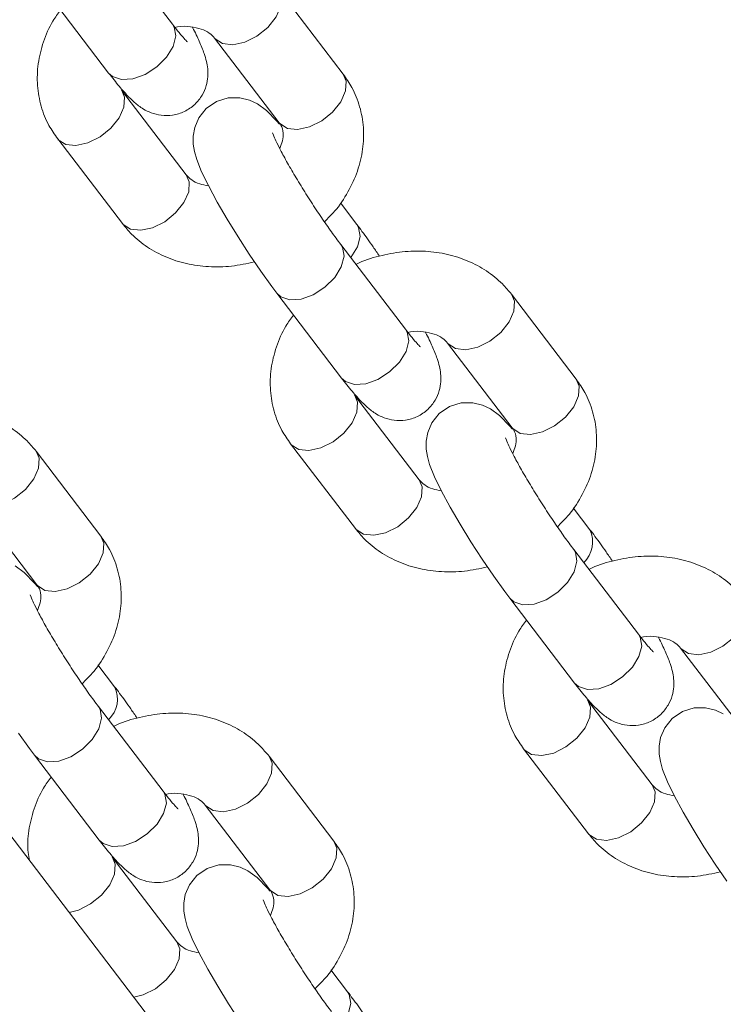
# Model space of a CAD drawing. Units: millimetres. Extents: x 0 to 59.4, y 0 to 42.1.
# Drawn here: x 56.6 to 56.7, y 17.8 to 18 of the extents above; entities that cross this region are included whole.
import ezdxf

# ---------------------------------------------------------------- set-up
doc = ezdxf.new("R2010")
doc.units = ezdxf.units.MM

msp = doc.modelspace()

# ---------------------------------------------------------------- linework, layer by layer
at = {"color": 7, "linetype": 'Continuous', "lineweight": 15}
for p, q in [((57.41179028203918, 16.79765303310412), (54.33229944887211, 20.83023724532904)), ((56.62404144893268, 18.02022306632223), (56.61196743050553, 18.03603388011453)), ((56.60004598366998, 18.02693011152109), (56.61212021283137, 18.01111911523747)), ((56.65588465738812, 18.01093062936811), (56.64381042822673, 18.02674162565173)), ((56.63188898139118, 18.01763785705829), (56.64396321055257, 18.00182686077467)), ((56.62660629539882, 17.99211234241319), (56.6145324877059, 18.00792333869681)), ((56.6145324877059, 18.00792333869681), (56.61459275769927, 18.00784122341631)), ((56.60261104087036, 17.99881957010337), (56.61468484856327, 17.98300857381974)), ((56.65844929312001, 17.98282008795039), (56.65535128902022, 17.98687714410861)), ((56.6675081260047, 17.96330345537032), (56.6554338968433, 17.97911445165394)), ((56.64351266074199, 17.97001050056918), (56.65558667916915, 17.95419962593984)), ((56.6993511237259, 17.95401120090752), (56.68727710529874, 17.96982207553685)), ((56.67535565846319, 17.96071824610638), (56.68742967689035, 17.94490737147704)), ((56.67007318320507, 17.93519291395259), (56.65799895404368, 17.95100384939919)), ((56.65799895404368, 17.95100384939919), (56.65805943477129, 17.95092161246439)), ((56.64607750720813, 17.94190008080574), (56.65815173636952, 17.92608908452212)), ((56.61066593582351, 17.9247126955051), (56.59859191739635, 17.94052357013444)), ((56.5866704705608, 17.93141977112248), (56.59874427825372, 17.91560877483886)), ((56.70191618092627, 17.92590059865276), (56.69881796609223, 17.92995759399373)), ((56.71097480307671, 17.90638408772698), (56.69890078464955, 17.92219496235632)), ((56.686979337814, 17.91309119376287), (56.69905356697541, 17.89728019747925)), ((56.7188223355352, 17.90379887846305), (56.7308965646966, 17.88798788217942)), ((56.61323078228963, 17.89660200201458), (56.61013277818985, 17.90065908859132)), ((56.71353964954285, 17.87827342465497), (56.70146563111569, 17.89408429928431)), ((56.70146563111569, 17.89408429928431), (56.70152611184329, 17.89400224482106)), ((56.62228940444008, 17.8770854910888), (56.61021538601293, 17.89289636571814)), ((56.68954418428014, 17.88498046985383), (56.70161820270729, 17.86916959522449)), ((56.59829393917738, 17.88379256670618), (56.61036816833877, 17.86798157042255)), ((56.65413261289552, 17.86779311497171), (56.64205838373412, 17.88360411125534)), ((56.63013693689857, 17.87450028182486), (56.64221116605997, 17.85868931595975)), ((56.62485446164046, 17.84897494967107), (56.6127804432133, 17.86478582430041)), ((56.6127804432133, 17.86478582430041), (56.61284071320667, 17.86470364818287)), ((56.65669745936165, 17.83968266478976), (56.65359924452762, 17.84373962971221))]:
    msp.add_line(p, q, dxfattribs=at)
at = {"color": 8, "linetype": 'Continuous', "lineweight": 15}
for p, q in [((56.62435460001712, 18.01970342442755), (56.62404144893268, 18.02022306632223)), ((56.65574725866198, 17.97859493141355), (56.65543347537481, 17.97911512074264)), ((56.66782127708914, 17.96278405678422), (56.6675081260047, 17.96330345537032)), ((56.69921393573399, 17.92167556377022), (56.69890036318107, 17.92219563144502)), ((56.71128795416115, 17.90586450666933), (56.71097480307671, 17.90638408772698)), ((56.61052853709736, 17.89237699755055), (56.61021496454444, 17.89289703480684)), ((56.62260276625877, 17.87656600126692), (56.62228940444008, 17.8770854910888))]:
    msp.add_line(p, q, dxfattribs=at)
at = {"color": 8, "linetype": 'Continuous', "lineweight": 15, "flags": 128}
for points in [[(56.63193808246969, 18.01757544963415), (56.63200825697245, 18.01749230085574), (56.63338688038725, 18.01660635177487), (56.63530392979177, 18.01639393282193), (56.63752801898768, 18.01688057799088), (56.63979067254999, 18.01800757104377), (56.64181962183731, 18.01963900359505), (56.64336957219129, 18.0215780793173), (56.64425360233881, 18.02359096061403), (56.64436529148736, 18.02543475130099), (56.64381148189793, 18.02674040912862)], [(56.61212021283137, 18.01111911523747), (56.61284914257637, 18.01045125879941), (56.61452237246226, 18.00989368195154), (56.61662486800022, 18.01003298684379), (56.61890290516224, 18.01085224757252), (56.62108189723025, 18.0122526612594), (56.62289863713531, 18.01406547256429), (56.62413459346789, 18.01607198831719), (56.62464035565002, 18.01802997885193), (56.62435460001712, 18.01970342442755)], [(56.64396321055257, 18.00182686077467), (56.64408248613386, 18.00168130457212), (56.64546110954865, 18.00079535549125), (56.64737794821892, 18.00058305819259), (56.64960224814909, 18.00106964254429), (56.65186490171139, 18.00219657476015), (56.65389364026446, 18.00382788565714), (56.65544359061846, 18.00576702221641), (56.65632762076596, 18.00777984267611), (56.65643952064877, 18.00962375501737), (56.65588465738812, 18.01093062936811)], [(56.61459275769927, 18.00784122341631), (56.61508735096654, 18.00661646434607), (56.61497545108375, 18.00477255200482), (56.61409142093623, 18.00275967070808), (56.61254147058224, 18.00082059498584), (56.61051273202917, 17.99918928408885), (56.60825007846687, 17.99806229103596), (56.60602598927095, 17.997575645867), (56.60410893986643, 17.99778806481995), (56.60273010571739, 17.99867389224653), (56.60261061940186, 17.99881999588349)], [(56.62660629539882, 17.99211234241319), (56.62716136939371, 17.99080534640815), (56.62704968024514, 17.98896155572119), (56.6261654393634, 17.98694879607875), (56.6246154890094, 17.9850097203565), (56.62258696119058, 17.98337828780522), (56.62032388615978, 17.98225129475233), (56.61809979696386, 17.98176464958338), (56.61618295829358, 17.98197719019061), (56.61480412414456, 17.98286301761719), (56.61468484856327, 17.98300857381974)], [(56.65844950385426, 17.9828199662961), (56.65876265493869, 17.98230056770999), (56.65904819983735, 17.98062700048009), (56.65854243765522, 17.97866900994535), (56.65730669205688, 17.97666261584673), (56.65730669205688, 17.97666231170113)], [(56.64351139633654, 17.97001250783529), (56.64424180122123, 17.96934276578541), (56.64591503110711, 17.96878518893754), (56.64801752664508, 17.96892455466682), (56.6502955638071, 17.96974381539556), (56.65247455587511, 17.97114422908243), (56.65429129578017, 17.97295697955029), (56.65552704137851, 17.9749633736489), (56.65603280356064, 17.97692136418365), (56.65574725866198, 17.97859493141355)], [(56.67540475954171, 17.96065608199081), (56.67547493404447, 17.96057268990383), (56.6768537681935, 17.95968692331428), (56.67877060686378, 17.95947462601563), (56.68099448532546, 17.95996114953029), (56.68325756035625, 17.96108808174615), (56.68528629890932, 17.96271945348017), (56.68683624926332, 17.96465852920242), (56.68772027941083, 17.96667141049915), (56.68783196855938, 17.96851514034908), (56.6872779482357, 17.96982098066803)], [(56.65558667916915, 17.95419962593984), (56.65631581964838, 17.95353189115607), (56.65798904953427, 17.9529743143082), (56.66009154507223, 17.95311343672891), (56.66236958223425, 17.95393269745764), (56.66454836356802, 17.95533323279881), (56.66636552494158, 17.95714598326667), (56.66760127053991, 17.95915237736528), (56.6681068219878, 17.96111048955431), (56.66782127708914, 17.96278405678422)], [(56.68742967689035, 17.94490737147704), (56.68754895247163, 17.94476181527449), (56.68892757588642, 17.94387592703065), (56.69084462529094, 17.94366350807771), (56.69306871448686, 17.94415015324666), (56.69533157878342, 17.94527720711681), (56.69736031733648, 17.94690857885083), (56.69891026769047, 17.94884765457308), (56.69979429783798, 17.95086053586981), (56.69990598698654, 17.95270426571974), (56.6993511237259, 17.95401120090752)], [(56.65805943477129, 17.95092161246439), (56.65855381730432, 17.94969697504845), (56.65844233889, 17.94785312354423), (56.65755809800825, 17.94584036390178), (56.65600814765425, 17.94390128817954), (56.65397961983543, 17.94226979479123), (56.65171654480464, 17.94114286257537), (56.64949245560872, 17.94065621740641), (56.6475754062042, 17.94086863635935), (56.6461967827894, 17.94175452460319), (56.64607729647388, 17.94190038493158)], [(56.58671936090507, 17.93135748535263), (56.58678974614209, 17.93127421491993), (56.58816836955688, 17.93038829625758), (56.59008520822715, 17.93017599895893), (56.59230950815731, 17.93066252247359), (56.59457216171963, 17.93178948510797), (56.59660111100694, 17.93342094807776), (56.59815085062668, 17.93535990214572), (56.5990348807742, 17.93737278344245), (56.59914678065699, 17.93921666536518), (56.59859254959908, 17.94052235361133)], [(56.67007318320507, 17.93519291395259), (56.67062804646572, 17.93388597876482), (56.67051614658292, 17.9320421272606), (56.66963211643541, 17.93002924596387), (56.66808237681566, 17.92809029189591), (56.66605342752835, 17.9264587985076), (56.66379077396604, 17.92533186629174), (56.66156668477011, 17.92484522112279), (56.6596496353656, 17.92505764007573), (56.65827101195081, 17.92594352831957), (56.65815173636952, 17.92608908452212)], [(56.59874427825372, 17.91560877483886), (56.598863553835, 17.91546321863631), (56.60024238798403, 17.91457745204676), (56.60215943738856, 17.9143650026753), (56.60438352658448, 17.91485167826277), (56.60664618014678, 17.91597861047863), (56.60867491869985, 17.91760995179413), (56.61022486905384, 17.91954905793489), (56.61110889920135, 17.92156190881311), (56.61122079908416, 17.92340579073585), (56.61066593582351, 17.9247126955051)], [(56.6869778626743, 17.91309301853766), (56.68770847829324, 17.91242345897911), (56.68938170817912, 17.91186588213124), (56.69148420371709, 17.91200494371491), (56.69376224087911, 17.91282420444364), (56.69594102221288, 17.91422473978481), (56.69775797285218, 17.91603742943541), (56.69899392918476, 17.91804388435128), (56.69949948063265, 17.92000199654031), (56.69921393573399, 17.92167556377022)], [(56.71887122587948, 17.90373659269319), (56.71894161111648, 17.90365338309753), (56.72032023453127, 17.90276743401665), (56.7222372839358, 17.90255501506371), (56.72446137313172, 17.90304166023267), (56.72672402669402, 17.90416865328556), (56.72875297598134, 17.90580008583683), (56.73030271560108, 17.90773903990479), (56.73118695648284, 17.90975204285581), (56.73129864563139, 17.91159583354278), (56.73074483604196, 17.91290149137041)], [(56.69905356697541, 17.89728019747925), (56.69978249672041, 17.89661234104119), (56.70145572660628, 17.89605476419332), (56.70355822214426, 17.89619406908557), (56.70583625930627, 17.89701332981431), (56.70801525137428, 17.89841374350118), (56.70983199127934, 17.90022655480607), (56.71106773687769, 17.90223288806765), (56.71157349905981, 17.90419112191098), (56.71128795416115, 17.90586450666933)], [(56.70152611184329, 17.89400224482106), (56.70202070511057, 17.89277754658785), (56.70190880522777, 17.8909336342466), (56.70102477508026, 17.88892075294987), (56.69947482472627, 17.88698167722762), (56.6974460861732, 17.88535036633063), (56.69518322187665, 17.88422325162345), (56.69295934341497, 17.88373672810879), (56.69104229401045, 17.88394914706173), (56.68966345986141, 17.88483497448831), (56.6895439735459, 17.88498101728825)], [(56.59829246403768, 17.88379442189948), (56.59902307965662, 17.88312483192241), (56.6006963095425, 17.88256725507454), (56.60279880508047, 17.88270634707672), (56.60507684224248, 17.88352560780546), (56.60725562357625, 17.88492614314662), (56.6090727849498, 17.886738924033), (56.61030853054814, 17.8887452877131), (56.61081408199602, 17.89070339990213), (56.61052853709736, 17.89237699755055)], [(56.63018603797709, 17.87443790481923), (56.63025621247986, 17.87435475604083), (56.63163504662889, 17.87346895903276), (56.63355188529917, 17.87325641842553), (56.63577597449508, 17.87374306359448), (56.63803883879164, 17.87487014788315), (56.64006757734471, 17.87650148919865), (56.6416175276987, 17.8784405649209), (56.64250155784622, 17.88045344621763), (56.64261324699476, 17.88229720648608), (56.64205943740534, 17.88360289473222)], [(56.61036816833877, 17.86798157042255), (56.61109730881802, 17.86731383563878), (56.61277053870391, 17.86675625879091), (56.61487282350762, 17.86689547244739), (56.61715086066964, 17.86771473317612), (56.61932985273766, 17.869115146863), (56.62114659264271, 17.87092792774937), (56.6223825489753, 17.87293441308376), (56.62288831115742, 17.8748924036185), (56.62260276625877, 17.87656600126692)], [(56.71353964954285, 17.87827342465497), (56.71409451280349, 17.87696655030423), (56.71398303438918, 17.87512263796297), (56.71309879350742, 17.87310987832053), (56.71154884315344, 17.87117080259829), (56.70952031533461, 17.86953937004701), (56.70725724030381, 17.86841237699412), (56.70503315110788, 17.86792573182516), (56.70311631243761, 17.86813827243239), (56.70173747828859, 17.86902409985898), (56.70161820270729, 17.86916959522449)], [(56.64221116605997, 17.85868931595975), (56.64233044164126, 17.8585437597572), (56.64370906505604, 17.85765784109484), (56.64562590372633, 17.85744554379619), (56.64784999292225, 17.85793218896514), (56.65011306795304, 17.85905915159952), (56.65214180650611, 17.86069049291502), (56.65369175686011, 17.86262956863727), (56.65457578700761, 17.864642449934), (56.65468747615616, 17.86648621020245), (56.65413261289552, 17.86779311497171)], [(56.61284071320667, 17.86470364818287), (56.61333530647394, 17.86347891953115), (56.61322361732539, 17.86163515926271), (56.61233937644363, 17.85962215631169), (56.61078963682389, 17.85768320224373), (56.60876068753657, 17.85605173927393), (56.60649803397426, 17.85492477663956), (56.6047381923147, 17.85448499807209)], [(56.62485446164046, 17.84897494967107), (56.62540953563535, 17.84766792324753), (56.62529763575255, 17.84582404132479), (56.62441339487079, 17.84381128168235), (56.6228634445168, 17.8418722059601), (56.62083491669797, 17.84024074299031), (56.61857205240143, 17.83911390201022), (56.61681242147609, 17.83867400178847)], [(56.65669745936165, 17.83968242148118), (56.65701061044609, 17.83916305331359), (56.65729636607899, 17.83748957731947), (56.65679060389686, 17.83553158678472), (56.65555464756428, 17.83352510145034), (56.65555464756428, 17.83352476688621)]]:
    msp.add_lwpolyline(points, dxfattribs=at)
at = {"color": 7, "linetype": 'Continuous', "lineweight": 15, "flags": 128}
for points in [[(56.64400367152714, 18.00155020911146), (56.64350107035865, 18.00214936025476), (56.64156294752988, 18.0041056203122), (56.63986927642246, 18.00536037893592), (56.6384190033652, 18.00606237015061), (56.63657613241406, 18.00651619875029), (56.63443359737001, 18.00648705259911), (56.63224259345018, 18.0058081328509), (56.63031016044595, 18.00447847250011), (56.6289292189545, 18.00273836911987), (56.62817689770857, 18.00098105445577), (56.62787870875536, 17.99932218120712), (56.62789577822901, 17.99783378368167), (56.62812063166582, 17.99647182583476), (56.62854631483577, 17.99500691797541), (56.62947354550302, 17.9927030196824), (56.63072362102984, 17.99012224019565), (56.63238547126663, 17.98703912155059), (56.63424098627232, 17.98384120658419), (56.63625539489689, 17.98056189646785), (56.63836505539911, 17.97729645685138), (56.64049663226255, 17.97415803923452), (56.64257489336262, 17.97125931053652), (56.64351266074199, 17.97001050056918), (56.64351266074199, 17.97001050056918)], [(56.68747034859916, 17.94463090230516), (56.68696774743066, 17.94522999261142), (56.68502983533613, 17.94718613101458), (56.68333574276024, 17.9484408896383), (56.68188546970298, 17.94914294169001), (56.68004280948609, 17.94959689194399), (56.67790048517627, 17.94956756330149), (56.67570905978795, 17.94888864355327), (56.67377662678372, 17.94755904403952), (56.67239568529227, 17.94581887982224), (56.67164378551484, 17.94406162599518), (56.67134538582738, 17.94240263109224), (56.67136266603526, 17.94091429438404), (56.67158730873783, 17.93955227571988), (56.67201299190778, 17.9380876111691), (56.67294022257503, 17.93578340873049), (56.6741905088361, 17.93320281173506), (56.67585235907288, 17.93011963225297), (56.67770766334434, 17.92692183894085), (56.67972186123467, 17.92364246800726), (56.68183173247112, 17.92037708920805), (56.68396309860032, 17.91723854993689), (56.68604135970039, 17.9143398212389), (56.686979337814, 17.91309119376287), (56.686979337814, 17.91309119376287)], [(56.59889411030017, 17.91520226042223), (56.59828234879404, 17.91593142639176), (56.59634443669951, 17.91788753437639), (56.59465055485785, 17.9191424146544)], [(56.7268026305665, 17.89152140034068), (56.72535214677499, 17.8922233307381), (56.72350927582386, 17.89267740264636), (56.72136695151404, 17.89264807400387), (56.71917552612572, 17.89196915425565), (56.71724351458997, 17.8906395547419), (56.71586257309852, 17.88889939052462), (56.71511025185261, 17.88714213669756), (56.71481206289939, 17.88548326344891), (56.71482913237303, 17.88399480508642), (56.7150537750756, 17.88263278642225), (56.7154796689798, 17.88116800021719), (56.71640689964704, 17.87886404108715), (56.71765697517387, 17.87628332243744), (56.71931882541066, 17.87320014295534), (56.72117434041635, 17.87000222798894), (56.72318874904093, 17.86672297870963), (56.72529819880889, 17.86345759991043), (56.72742977567233, 17.86031899982201)], [(56.5952776999637, 17.88793998371722), (56.597356171798, 17.885041346255), (56.59829393917738, 17.88379256670618), (56.59829393917738, 17.88379256670618)], [(56.64225162703455, 17.85841269471506), (56.64174923660029, 17.85901193709413), (56.63981090303728, 17.86096807549728), (56.63811723192986, 17.86222280370249), (56.6366669588726, 17.8629248557542), (56.63482429865571, 17.86337880600818), (56.63268176361166, 17.86334962943848), (56.63049054895758, 17.86267058803598), (56.62855811595335, 17.86134095810371), (56.6271771744619, 17.85960082430495), (56.62642506395022, 17.85784366171366), (56.62612666426276, 17.85618466681072), (56.62614394447066, 17.85469633010252), (56.62636858717322, 17.85333431143836), (56.62679448107741, 17.85186952523329), (56.62772150101041, 17.84956547486748), (56.62897178727149, 17.84698484745354), (56.63063363750828, 17.84390169838996), (56.63248915251396, 17.84070378342356), (56.63450335040429, 17.83742438207145), (56.63661301090651, 17.83415915534504)]]:
    msp.add_lwpolyline(points, dxfattribs=at)
at = {"color": 8, "linetype": 'Continuous', "lineweight": 15}
for centre, radius, start, end in [((56.69700266831182, 17.92362768417397), 0.005413755299256599, 314.144059263396, 24.8245267108786), ((56.60855725968871, 17.89428450645216), 0.005216583189565967, 312.5959863286864, 26.37608604269043)]:
    msp.add_arc(centre, radius, start, end, dxfattribs=at)
at = {"color": 7, "linetype": 'Continuous', "lineweight": 15}
for points, knots in [([(56.60314398776978, 18.02287300099313), (56.60265213705, 18.02220042001909), (56.60129607842092, 18.02034607845373), (56.59985192348142, 18.01695129817513), (56.59884883538949, 18.01288681718082), (56.5987138624624, 18.00880516225386), (56.59940981297994, 18.00490152007767), (56.60073956072551, 18.0015270166303), (56.6020416438385, 17.99964330954863), (56.60261104087036, 17.99881957010337)], [0, 0, 0, 0, 0.09253529880224874, 0.2551247469896656, 0.4162316677455931, 0.574650301178683, 0.7297523293557401, 0.8818215058679065, 1, 1, 1, 1]), ([(56.62680733586621, 18.01693440140275), (56.62681577819843, 18.01692742926902), (56.62685585848597, 18.01689432880365), (56.62651135355213, 18.01721733940407), (56.62580725981861, 18.01800780884476), (56.62490655647498, 18.01910002672081), (56.62425345971533, 18.01994784446459), (56.62404144893268, 18.02022306632223)], [0, 0, 0, 0, 0.05706592342682748, 0.2709226031780486, 0.5347574905366009, 0.8489711867383702, 0.9999999999999999, 0.9999999999999999, 0.9999999999999999, 0.9999999999999999]), ([(56.62449431681994, 18.01963875625415), (56.62465790726993, 18.01967474833843), (56.6256781880295, 18.01989922373467), (56.62743713094197, 18.01979797605303), (56.6294797939253, 18.0193723668675), (56.63103938563388, 18.01856909243297), (56.63159585655551, 18.01795914893602), (56.63188898139118, 18.01763785705829)], [0, 0, 0, 0, 0.04395777639954607, 0.2741558171292456, 0.5045135351736011, 0.738999140955822, 1, 1, 1, 1]), ([(56.61212021283137, 18.01111911523747), (56.61245760799036, 18.0106824661251), (56.61347235850888, 18.00936919916979), (56.61507876498332, 18.00745909236007), (56.61667833609045, 18.00580400894721), (56.61827775173754, 18.00453043135128), (56.62004636223102, 18.00363038014258), (56.62193869274738, 18.00314131215564), (56.62410800404788, 18.00316035488954), (56.62631607647279, 18.00384011459146), (56.62823952619294, 18.00516409428897), (56.62960587005236, 18.00689371611869), (56.63037691038519, 18.00871967289663), (56.63067027249998, 18.01044224592873), (56.63062818310597, 18.01200005181867), (56.63036800660672, 18.01342453582828), (56.62988448161427, 18.01502788120911), (56.6290521833039, 18.01701696996027), (56.62829139060883, 18.01866381107145), (56.62775663340712, 18.0196557884694), (56.62774910719619, 18.01966974962993)], [0, 0, 0, 0, 0.04519246551155873, 0.1359209715639626, 0.2346237550021971, 0.3047741738583226, 0.3487539995683717, 0.3948933249528006, 0.4443390376098438, 0.4962918109545683, 0.5491854012406825, 0.599607930959695, 0.6439098008465249, 0.684988783601267, 0.7252273570844592, 0.7687878846624775, 0.8234124622380413, 0.911112281021398, 0.9987489879139764, 1, 1, 1, 1]), ([(56.65237340343868, 17.98336542787609), (56.65302763929452, 17.98400245284591), (56.65475110242849, 17.98568057708979), (56.65686760453173, 17.98888232323462), (56.65866715415848, 17.99278491078791), (56.65964022386569, 17.99686707519916), (56.65978295815894, 18.00094407726259), (56.65908533401402, 18.00484882609008), (56.65775594188571, 18.00822293101989), (56.65645398932618, 18.01010682136335), (56.65588465738812, 18.01093062936811)], [0, 0, 0, 0, 0.08519851560251523, 0.2244397022859287, 0.3634014612813039, 0.5010883589700852, 0.6364805045594812, 0.7690359304725028, 0.8990015263106389, 0.9999999999999999, 0.9999999999999999, 0.9999999999999999, 0.9999999999999999]), ([(56.64396321055257, 18.00182686077467), (56.64405776670102, 18.00169097242298), (56.64445121679086, 18.00112553818037), (56.64472428795173, 18.00016152698164), (56.64469443591798, 17.99862034950845), (56.64424594730168, 17.99751420796652), (56.64404729351536, 17.99702425304336)], [0, 0, 0, 0, 0.1225251529770354, 0.509829696327786, 0.7828837048701824, 1, 1, 1, 1]), ([(56.6554338968433, 17.97911445165394), (56.65514171329373, 17.97950145712753), (56.65430411923892, 17.98061087442476), (56.6527597953822, 17.98277315509086), (56.65084661701293, 17.98559227044951), (56.6489174175333, 17.98857862390777), (56.64708886138165, 17.99155552020181), (56.64546519170408, 17.99435328482047), (56.64418807138747, 17.99670671828297), (56.64330857704869, 17.99849410359445), (56.64285049636783, 17.99952243068817), (56.64269379218489, 18.00001562982382), (56.64271686002002, 17.99992183239844), (56.6427198785215, 17.9999095586993)], [0, 0, 0, 0, 0.05933446069220599, 0.1700923669244923, 0.2829056768464687, 0.3970300096417088, 0.51148401972425, 0.6252865355564409, 0.7373944173546814, 0.8350503089139416, 0.9210147759082592, 0.9896645257223813, 1, 1, 1, 1]), ([(56.63074638032805, 17.99008037022029), (56.63017742267855, 17.99018067042072), (56.62889576533298, 17.99040661076752), (56.62746422298601, 17.99118697372272), (56.62690229485603, 17.99179307464025), (56.62660629539882, 17.99211234241319)], [0, 0, 0, 0, 0.2742033329928324, 0.6176816784558526, 0.9999999999999999, 0.9999999999999999, 0.9999999999999999, 0.9999999999999999]), ([(56.61468484856327, 17.98300857381974), (56.61523455334344, 17.98234667800761), (56.61659662906495, 17.9807066118332), (56.61930060343169, 17.9785484796169), (56.62276196122757, 17.97668401762555), (56.62661698394616, 17.97544559919204), (56.63075454762203, 17.9748764516211), (56.63505555201216, 17.97494598303476), (56.63790567338235, 17.97556616626648), (56.63932958602729, 17.97587600807008)], [0, 0, 0, 0, 0.0988506896888475, 0.2449353349915019, 0.3918975468573291, 0.5410704641610845, 0.6927068475660287, 0.846477202680184, 0.9999999999999999, 0.9999999999999999, 0.9999999999999999, 0.9999999999999999]), ([(56.66263236783472, 17.97695469010445), (56.66224226317649, 17.97753339939111), (56.66113580880835, 17.97917479332121), (56.65972715977545, 17.9811280258136), (56.65875985302888, 17.98240886612159), (56.65844929312001, 17.98282008795039)], [0, 0, 0, 0, 0.2699314377399029, 0.7656069008411795, 1, 1, 1, 1]), ([(56.68727710529874, 17.96982207553685), (56.68672739015819, 17.97048393729722), (56.68536530045753, 17.97212390501965), (56.68266154399974, 17.97428235270939), (56.6792000081356, 17.97614678741236), (56.67534498942472, 17.97738373748377), (56.6712073677788, 17.97795901877822), (56.66688975133211, 17.97786573454545), (56.66257262154553, 17.97701030890416), (56.65964381618031, 17.97615737502776), (56.65829050852241, 17.97543968352354), (56.65825478541413, 17.97542073870256)], [0, 0, 0, 0, 0.08504091707313101, 0.2107152390998926, 0.3371544861795463, 0.4654901383573599, 0.5959451466115198, 0.7282360420761774, 0.8618549736167057, 0.9963534014548302, 0.9999999999999999, 0.9999999999999999, 0.9999999999999999, 0.9999999999999999]), ([(56.64661087557603, 17.96595357253254), (56.64611896063243, 17.96528092365991), (56.64476279402555, 17.96342648936986), (56.64331819231663, 17.96003193275527), (56.64231586728103, 17.95596726542654), (56.64218076256533, 17.95188566851474), (56.64287650749152, 17.9479822209904), (56.64420599506964, 17.94460747354032), (56.64550809825414, 17.94272380705006), (56.64607750720813, 17.94190008080574)], [0, 0, 0, 0, 0.09254319621878455, 0.2551335226510441, 0.4162368668442846, 0.5746551898516963, 0.7297543515294971, 0.8818217374419227, 0.9999999999999999, 0.9999999999999999, 0.9999999999999999, 0.9999999999999999]), ([(56.67027401293823, 17.96001503375942), (56.67028245554167, 17.96000796566567), (56.67032251320067, 17.95997442964908), (56.66997843565772, 17.96029809513037), (56.66927353424174, 17.96108818986239), (56.66837298071808, 17.96218065126784), (56.66772006366031, 17.96302830572321), (56.6675081260047, 17.96330345537032)], [0, 0, 0, 0, 0.05710234457329855, 0.2709337545140317, 0.5347751045847035, 0.848987444133507, 1, 1, 1, 1]), ([(56.66796099389195, 17.96271914530224), (56.66812451147823, 17.9627551795368), (56.66914463569879, 17.96297998346327), (56.67090369426071, 17.96287870145292), (56.67294655569015, 17.96245256516874), (56.67450627581418, 17.96164977895009), (56.6750626198335, 17.96103962670951), (56.67535565846319, 17.96071824610638)], [0, 0, 0, 0, 0.04394688016865152, 0.2741679222365035, 0.5045100830678606, 0.7390145643024085, 1, 1, 1, 1]), ([(56.65558667916915, 17.95419962593984), (56.65592407832069, 17.95376297661038), (56.6569388408472, 17.95244970900212), (56.65854510824877, 17.95053957886143), (56.66014537619783, 17.94888444689303), (56.66174437741758, 17.94761123807864), (56.66351286552178, 17.9467107666002), (56.66540521385144, 17.94622197841308), (56.66757463811886, 17.94624066104113), (56.66978287523329, 17.94692050079413), (56.67170605318779, 17.9482447008766), (56.6730722686317, 17.94997431255934), (56.67384367558522, 17.95180007155151), (56.67413693058391, 17.95352269436369), (56.67409485398954, 17.9550805178348), (56.67383473019374, 17.95650493316896), (56.67335077179072, 17.95810850372021), (56.67251930264536, 17.96009695903845), (56.67175824310575, 17.96174534537291), (56.6712233104754, 17.96273619792881), (56.67121578426821, 17.96275013867801)], [0, 0, 0, 0, 0.04519251629164464, 0.1359211242902752, 0.2346279951792402, 0.3047778403797709, 0.3487530617776388, 0.3948917435696949, 0.4443409624840383, 0.4962937942050045, 0.5491926689259505, 0.5996087224274119, 0.6439088170246408, 0.6849886144317258, 0.7252272331286099, 0.768787573813935, 0.8234175904077993, 0.9111153376862949, 0.9987494418036359, 1, 1, 1, 1]), ([(56.69584008051069, 17.92644606023276), (56.69649421641621, 17.92708306028992), (56.69821754567068, 17.92876124493679), (56.70033469802895, 17.93196258421536), (56.70213344375055, 17.9358656184219), (56.7031068817433, 17.93994739146271), (56.70325006989857, 17.94402470474483), (56.70255156146439, 17.94792919439501), (56.70122272202138, 17.95130372172198), (56.69992056324998, 17.95318744205787), (56.6993511237259, 17.95401120090752)], [0, 0, 0, 0, 0.08519229217840668, 0.2244401631635811, 0.3633965068087111, 0.5010851611997423, 0.636476229174406, 0.7690333405253266, 0.8989973054440774, 1, 1, 1, 1]), ([(56.59859191739635, 17.94052357013444), (56.59804220546227, 17.94118544450762), (56.59668013731102, 17.94282542710204), (56.59397632666688, 17.94498383870774), (56.59051484566986, 17.94684832462778), (56.58665978652775, 17.94808522936925), (56.58252218932073, 17.94866048435136), (56.57820452670676, 17.94856735158313), (56.57388750108024, 17.94771150788571), (56.57095815743629, 17.94685941191265), (56.56960510974042, 17.94614107701635), (56.56956938677751, 17.94612211164585)], [0, 0, 0, 0, 0.08504110345283658, 0.2107135963018079, 0.3371524369058004, 0.4654865441728941, 0.5959404704395802, 0.7282303879906266, 0.8618482830884027, 0.9963525390315431, 1, 1, 1, 1]), ([(56.68742967689035, 17.94490737147704), (56.68752431311523, 17.94477144952279), (56.68791814903374, 17.94420579987042), (56.68819092903166, 17.9432425336882), (56.68816103272217, 17.94170061278572), (56.68771275239388, 17.94059470119788), (56.68751418132161, 17.94010482458276)], [0, 0, 0, 0, 0.1225132536026475, 0.5098483147120884, 0.7828815150135664, 1, 1, 1, 1]), ([(56.69890078464955, 17.92219496235632), (56.69860850946031, 17.92258201078061), (56.69777069520584, 17.92369149492084), (56.69622685210734, 17.92585382000861), (56.69431289571191, 17.9286725197855), (56.69238442590218, 17.93165944188456), (56.69055557267524, 17.93463592014276), (56.68893182874163, 17.93743394997532), (56.68765443627268, 17.93978717984694), (56.68677526914417, 17.94157463149329), (56.6863174171765, 17.9426033264219), (56.68616003561948, 17.94309559791389), (56.68618367197817, 17.94300233918781), (56.68618676632776, 17.94299013023871)], [0, 0, 0, 0, 0.05933691214302204, 0.1700907659670545, 0.2829113589404153, 0.3970298571814383, 0.5114902390004987, 0.6252828391150359, 0.7373987530871636, 0.8350591301479041, 0.921023495885402, 0.9896608053813021, 0.9999999999999999, 0.9999999999999999, 0.9999999999999999, 0.9999999999999999]), ([(56.67421305740006, 17.93316100257696), (56.67364419854385, 17.93326129958692), (56.67236271256303, 17.93348724177063), (56.67093083419471, 17.93426719865052), (56.6703690778055, 17.93487353676686), (56.67007318320507, 17.93519291395259)], [0, 0, 0, 0, 0.2741998121961665, 0.6176984175294117, 1, 1, 1, 1]), ([(56.60715468187406, 17.89714746359457), (56.6078088174477, 17.8977844630494), (56.60953215285306, 17.89946265295064), (56.6116493175712, 17.90266402000053), (56.61344794395594, 17.90656702897707), (56.61442187444186, 17.91064895047952), (56.61456447765787, 17.91472602267381), (56.61386654764764, 17.91863087941542), (56.61253724019577, 17.92200498526486), (56.61123527199081, 17.92388888651218), (56.61066593582351, 17.9247126955051)], [0, 0, 0, 0, 0.08519236461090128, 0.2244412689338403, 0.3633977307229286, 0.5010871560057635, 0.636479046615725, 0.7690353056773294, 0.8990017165176383, 1, 1, 1, 1]), ([(56.65815173636952, 17.92608908452212), (56.65870145717749, 17.92542722482075), (56.66006353142324, 17.92378729771506), (56.66276709538396, 17.92162881664178), (56.66622865051053, 17.91976484438961), (56.67008380119083, 17.91852609198894), (56.67422129228391, 17.91795723388543), (56.67852240881882, 17.91802649116312), (56.68137256868388, 17.91864672055871), (56.68279647383354, 17.91895657960949)], [0, 0, 0, 0, 0.09884865845300454, 0.2449228953237955, 0.3918915591128251, 0.5410703588146154, 0.6927009497384274, 0.846477137820053, 1, 1, 1, 1]), ([(56.70609904490674, 17.92003507915253), (56.70570903418613, 17.9206138538984), (56.70460281070189, 17.92225548624884), (56.70319374157942, 17.92420820096213), (56.70222665261202, 17.9254893136287), (56.70191618092627, 17.92590059865276)], [0, 0, 0, 0, 0.2699271489247105, 0.7656193417191018, 1, 1, 1, 1]), ([(56.73074378237075, 17.91290270789352), (56.73019406157732, 17.91356457155958), (56.72883198736757, 17.91520450848881), (56.72612842303618, 17.91736288844232), (56.72266686943041, 17.91922727557617), (56.71881171296535, 17.92046444986122), (56.71467424397226, 17.92103933697301), (56.71035630787949, 17.92094685152752), (56.70604004444429, 17.92008934532316), (56.70310898681569, 17.91924083641436), (56.70175711479318, 17.91852013449513), (56.70172146248614, 17.91850112775064)], [0, 0, 0, 0, 0.08504058856857588, 0.2107098619062966, 0.3371486205637879, 0.4654887834667102, 0.5959382493367248, 0.7282335960511239, 0.8618472345497777, 0.9963565598441413, 1, 1, 1, 1]), ([(56.59874427825372, 17.91560877483886), (56.59883899954134, 17.9154728950415), (56.59923313187662, 17.9149075034258), (56.59950528538696, 17.91394371299616), (56.59947599496365, 17.91240222414921), (56.59902746137276, 17.91129613952127), (56.59882878268498, 17.91080619752606)], [0, 0, 0, 0, 0.122530214088864, 0.5098444144354339, 0.7828847816065068, 1, 1, 1, 1]), ([(56.61021538601293, 17.89289636571814), (56.60992311346441, 17.89328341647764), (56.60908530677962, 17.89439290731184), (56.60754137828756, 17.89655513337491), (56.60562783783229, 17.89937418011215), (56.60369892007904, 17.9023607689456), (56.60187024782982, 17.90533738641334), (56.60024627728124, 17.90813530608746), (56.59896943338754, 17.91048871423163), (56.59808987868436, 17.91227611305967), (56.59763168219875, 17.91330449912008), (56.5974752895966, 17.91379750614625), (56.59749835007828, 17.91370379615732), (56.59750136769113, 17.91369153360052)], [0, 0, 0, 0, 0.05933700294558867, 0.1700910262549184, 0.2829099063529611, 0.3970290929898774, 0.5114903322762702, 0.625282129300148, 0.7374022835691798, 0.8350581854123379, 0.921022682700076, 0.9896653083588444, 1, 1, 1, 1]), ([(56.69007734191381, 17.90903408323491), (56.68958550317492, 17.90836148216694), (56.68822947261957, 17.90650707842108), (56.68678494980246, 17.90311224926347), (56.68578227364571, 17.8990478228499), (56.68564719179477, 17.89496620848183), (56.68634317990316, 17.8910625421107), (56.68767294593196, 17.88768814331437), (56.68897487001785, 17.8858042650268), (56.68954418428014, 17.88498046985383)], [0, 0, 0, 0, 0.09253739660763903, 0.2551314636154036, 0.4162350050871333, 0.5746535641942543, 0.7297529283286056, 0.8818245134957062, 0.9999999999999999, 0.9999999999999999, 0.9999999999999999, 0.9999999999999999]), ([(56.71374069001024, 17.90309542280751), (56.71374905323123, 17.90308840113764), (56.71378874583294, 17.90305507565866), (56.71344491911488, 17.90337860139229), (56.71274052867641, 17.90416882804981), (56.71183994647054, 17.90526111848184), (56.71118681763873, 17.90610888961025), (56.71097480307672, 17.90638408772698)], [0, 0, 0, 0, 0.05708435791994693, 0.2709275151704819, 0.5347631562403793, 0.8489777500733527, 1, 1, 1, 1]), ([(56.71142767096396, 17.9057997776589), (56.711591261354, 17.90583579175043), (56.71261154118186, 17.90606040427869), (56.71437050650871, 17.9059590377465), (56.71641312989132, 17.90553338175984), (56.71797274299377, 17.90473011671057), (56.71852921180906, 17.90412017133195), (56.7188223355352, 17.90379887846305)], [0, 0, 0, 0, 0.04395766246958104, 0.2741549567061934, 0.5045151419519194, 0.738999987337209, 1, 1, 1, 1]), ([(56.69905356697541, 17.89728019747925), (56.69939087837306, 17.89684349002657), (56.70040545547429, 17.89552994597052), (56.70201215519136, 17.89362027110117), (56.70361167923749, 17.89196505169426), (56.70521114066241, 17.89069154462316), (56.70697967356361, 17.88979137421463), (56.70887207023444, 17.88930242059358), (56.7110413578378, 17.88932142608137), (56.71324941697512, 17.89000121359499), (56.71517286365707, 17.89132507202397), (56.71653898127931, 17.89305489094249), (56.71731037489602, 17.89488049700549), (56.71760327135763, 17.89660336894832), (56.71756164769097, 17.89816107617923), (56.71730132376099, 17.89958552985621), (56.71681785400094, 17.90118900748074), (56.71598553129555, 17.90317803712721), (56.71522474476773, 17.90482489334958), (56.71468998755136, 17.90581687071169), (56.71468246134022, 17.90583083187171)], [0, 0, 0, 0, 0.04518959457527427, 0.1359228540405478, 0.2346243481775818, 0.3047747926392803, 0.3487556626646041, 0.3948943094544662, 0.4443400401596668, 0.4962928324676499, 0.5491864420604299, 0.5996032220990092, 0.6439095178541695, 0.6849845397308078, 0.7252274544190129, 0.7687877620581512, 0.8234123977819032, 0.9111122485765315, 0.998748987457345, 1, 1, 1, 1]), ([(56.61741385700435, 17.89073660416864), (56.61702375234612, 17.8913153134553), (56.61591729797798, 17.89295670738541), (56.61450864894507, 17.89490993987779), (56.6135413421985, 17.89619078018578), (56.61323078228963, 17.89660200201458)], [0, 0, 0, 0, 0.2699314377399029, 0.7656069008411795, 1, 1, 1, 1]), ([(56.64205838373412, 17.88360411125534), (56.64150866293694, 17.88426597492859), (56.64014658871788, 17.88590591187565), (56.63744302448235, 17.88806429164564), (56.63398147048328, 17.8899286795324), (56.63012631551422, 17.89116585095358), (56.62598884080584, 17.89174074900649), (56.62167092647711, 17.89164822189678), (56.61735465830051, 17.89079088889942), (56.61442389260264, 17.88994201027501), (56.61307192696062, 17.88922164924284), (56.61303627458376, 17.88920265276674)], [0, 0, 0, 0, 0.08504123937964204, 0.2107114744575758, 0.3371512007441099, 0.4654923458274201, 0.5959428100202048, 0.7282391691838014, 0.861853830220469, 0.9963569789397404, 1, 1, 1, 1]), ([(56.60139215401141, 17.87973560825102), (56.60090053929969, 17.87906303784554), (56.59954519677226, 17.87720881491139), (56.59809076571546, 17.8738120376536), (56.59712985079547, 17.8697555721496), (56.59689992146652, 17.86646000809345), (56.59727043379856, 17.86463625592922), (56.5973734520059, 17.86412917515935)], [0, 0, 0, 0, 0.1455830804332571, 0.4013609346567003, 0.6548033480855916, 0.9040206298615875, 0.9999999999999999, 0.9999999999999999, 0.9999999999999999, 0.9999999999999999]), ([(56.62505529137361, 17.87379682616932), (56.62506373138488, 17.87378986253982), (56.62510379649098, 17.87375680588316), (56.62475963604813, 17.87408006232262), (56.62405511463704, 17.87487012936744), (56.62315455801716, 17.87596252290691), (56.62250142032295, 17.8768102947574), (56.62228940444008, 17.8770854910888)], [0, 0, 0, 0, 0.05706828459964114, 0.2709056663818539, 0.5347601977747717, 0.8489778980987259, 1, 1, 1, 1]), ([(56.62274227232733, 17.87650118102072), (56.62290586272072, 17.87653718257537), (56.62392622731998, 17.87676173556484), (56.62568518254053, 17.87666069722972), (56.62772778074864, 17.87623459946656), (56.62928758375354, 17.87543185109688), (56.6298439067754, 17.87482167683013), (56.63013693689857, 17.87450028182486)], [0, 0, 0, 0, 0.04395751471334564, 0.2741768080543935, 0.5045135683156066, 0.7390141259620809, 1, 1, 1, 1]), ([(56.71767952373783, 17.87624157411636), (56.71711065051763, 17.87634182563298), (56.71582916334286, 17.87656765984039), (56.7143975601727, 17.87734806806787), (56.71383564314949, 17.8779541610579), (56.71353964954285, 17.87827342465497)], [0, 0, 0, 0, 0.274197742372025, 0.6176787335583895, 1, 1, 1, 1]), ([(56.61036816833877, 17.86798157042255), (56.61070556280832, 17.86754491986865), (56.61172031125326, 17.86623164857777), (56.61332674644426, 17.86432160181044), (56.61492622242972, 17.86266624976346), (56.61652593305428, 17.86139327789037), (56.61829430642796, 17.86049267559746), (56.62018668534987, 17.8600038586573), (56.62235594937992, 17.86002277857927), (56.6245641212988, 17.86070262362005), (56.62648756857755, 17.86202654553909), (56.62785384941893, 17.86375627267553), (56.62862487629886, 17.86558209574177), (56.62891822518795, 17.86730472832594), (56.62887613773696, 17.86886255339478), (56.62861597181552, 17.87028691699792), (56.62813236057437, 17.87189048383857), (56.62730054968485, 17.8738792313574), (56.62653942474125, 17.87552685474604), (56.62600458890662, 17.87651825385935), (56.62599706270359, 17.87653220481501)], [0, 0, 0, 0, 0.04519246004276842, 0.1359209551160153, 0.2346237266101166, 0.3047777583372613, 0.3487539533718921, 0.3948925777374269, 0.4443384231902272, 0.496291190248089, 0.5491910853928671, 0.599607458530754, 0.6439088964271634, 0.6849886427042688, 0.7252272113181466, 0.7687874977860831, 0.8234121069611432, 0.9111153228607033, 0.9987492159586029, 1, 1, 1, 1]), ([(56.65062156968033, 17.84022800471546), (56.65127571944029, 17.8408649922875), (56.65299907693701, 17.84254313600132), (56.65511581831307, 17.84574483119753), (56.65691506766577, 17.84964742391239), (56.6578881844123, 17.85372954479208), (56.65803093753598, 17.85780657245452), (56.65733319764443, 17.86171120206884), (56.65600419140544, 17.86508565304631), (56.65470204422144, 17.86696936452476), (56.65413261289552, 17.86779311497171)], [0, 0, 0, 0, 0.0851927651595424, 0.2244403338359324, 0.363397455217123, 0.5010858258039164, 0.6364783529854537, 0.7690330451604508, 0.8989977316292639, 1, 1, 1, 1]), ([(56.70161820270729, 17.86916959522449), (56.70216791781824, 17.86850773752079), (56.70353000744552, 17.86686777984998), (56.70623376465853, 17.86470922869085), (56.70969529742425, 17.86284521849182), (56.71355032792055, 17.86160665373535), (56.71768790453976, 17.86103754141746), (56.72198890546003, 17.86110706338048), (56.72483902729445, 17.86172724787659), (56.72626294017131, 17.86203709031187)], [0, 0, 0, 0, 0.09884870062981696, 0.2449283039835252, 0.3918970304812435, 0.5410700744566259, 0.6927065866250732, 0.8464770723148143, 0.9999999999999999, 0.9999999999999999, 0.9999999999999999, 0.9999999999999999]), ([(56.64221116605997, 17.85868931595975), (56.64230572235849, 17.85855343952916), (56.64269918454529, 17.85798803840461), (56.64297224015977, 17.85702394040225), (56.64294238672697, 17.85548283062515), (56.6424939031862, 17.85437669668007), (56.64229524902276, 17.85388673864695)], [0, 0, 0, 0, 0.1225227416028801, 0.5098345282090961, 0.7828829758589143, 1, 1, 1, 1]), ([(56.65368206308494, 17.83597702849332), (56.65338987578058, 17.83636402107719), (56.65255226136213, 17.83747341413858), (56.65100804006462, 17.83963579424248), (56.64909443039738, 17.84245457024691), (56.64716567909475, 17.84544128843164), (56.64533708347723, 17.84841807955294), (56.64371308485109, 17.85121577657364), (56.64243595621923, 17.85356921544385), (56.64155671204882, 17.85535657517746), (56.64109900678136, 17.85638512278041), (56.64094130688702, 17.85687782412744), (56.64096494941847, 17.85678439761138), (56.64096804476314, 17.85677216595719)], [0, 0, 0, 0, 0.0593332699801106, 0.1700909029485563, 0.2829058201460011, 0.3970310372813605, 0.5114840826174227, 0.6252845409370104, 0.7373918821563739, 0.8350521091725976, 0.9210163640738809, 0.9896592470458998, 1, 1, 1, 1]), ([(56.62899412510119, 17.84694294705967), (56.62842534034718, 17.84704328407797), (56.62714392176211, 17.84726933394854), (56.62571214349194, 17.84804930046492), (56.62515036351078, 17.84865559893409), (56.62485446164046, 17.84897494967107)], [0, 0, 0, 0, 0.2741758736756131, 0.6176924708751695, 1, 1, 1, 1]), ([(56.66088032334211, 17.83381714528953), (56.66049022382194, 17.83439586032478), (56.65938378977229, 17.83603726203619), (56.65797501836845, 17.83799030684372), (56.657007938463, 17.83927137907111), (56.65669745936165, 17.83968266478976)], [0, 0, 0, 0, 0.2699354130785739, 0.765614200451775, 1, 1, 1, 1])]:
    msp.add_open_spline(points, degree=3, knots=knots, dxfattribs=at)

doc.saveas('drawing.dxf')
